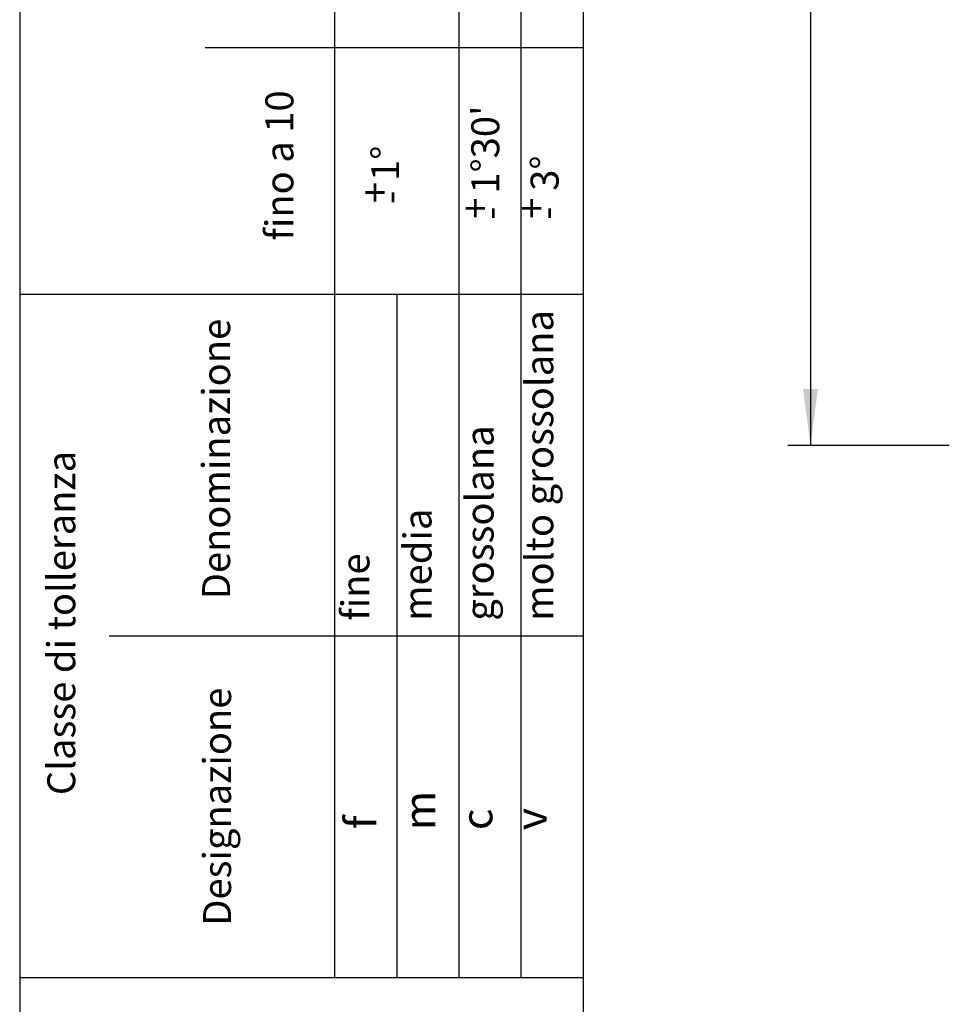
# Model space of a CAD drawing. Units: millimetres. Extents: x 133 to 343, y 268 to 565.
# Drawn here: x 133 to 174, y 445 to 489 of the extents above; entities that cross this region are included whole.
import ezdxf

# ---------------------------------------------------------------- set-up
doc = ezdxf.new("R2010")
doc.units = ezdxf.units.MM
doc.layers.add('1', color=7, linetype='Continuous')
doc.styles.add('CONVERTER_13', font='txt.shx', dxfattribs={"width": 0.9})
doc.styles.add('CONVERTER_14', font='txt.shx', dxfattribs={"width": 0.81})
doc.dimstyles.new('ME10_DIM_12', dxfattribs={"dimtxt": 40, "dimasz": 50, "dimexe": 20, "dimexo": 20, "dimgap": 40, "dimtad": 1, "dimdec": 0, "dimdsep": 46, "dimtxsty": 'CONVERTER_13', "dimsah": 1, "dimcen": 0.09, "dimclrd": 2, "dimclre": 2, "dimclrt": 1, "dimadec": 0, "dimazin": 0, "dimtfac": 1, "dimtdec": 4, "dimtix": 1, "dimtmove": 0, "dimatfit": 3, "dimfxl": 0, "dimtolj": 1, "dimtzin": 0, "dimarcsym": 0})

# ---------------------------------------------------------------- blocks, each defined once
blk = doc.blocks.new('_tb_frame_A4', base_point=(343, 267.5))
at = {"layer": '1', "color": 2, "linetype": 'Continuous'}
for p, q in [((133, 564.5), (133, 267.5)), ((152.49, 446.552), (152.49, 559.5)), ((155.245, 446.552), (155.245, 559.5)), ((158, 487.786), (141.228, 487.786)), ((149.736, 446.552), (149.736, 476.855)), ((158, 461.704), (136.966, 461.704))]:
    blk.add_line(p, q, dxfattribs=at)
at = {"layer": '1', "color": 1, "linetype": 'Continuous'}
for p, q in [((146.981, 446.552), (146.981, 559.5)), ((158, 476.855), (133, 476.855)), ((158, 446.552), (133, 446.552))]:
    blk.add_line(p, q, dxfattribs=at)
at = {"layer": '1', "color": 7, "linetype": 'Continuous'}
blk.add_line((158, 272.5), (158, 559.5), dxfattribs=at)
at = {"layer": '1', "color": 2, "attachment_point": 7, "rotation": 90, "style": 'CONVERTER_14'}
for s, insert, char_height, line_spacing_factor in [('fino a 10', (145.525, 479.241), 1.2397, 1.080432), ("1%%d30'", (154.654, 481.322), 1.2397, 1.20048), ('1%%d', (150.215, 481.883), 1.2397, 1.20048), ('3%%d', (157.286, 481.447), 1.2397, 1.20048), ('+', (149.764, 480.9), 1.24, 1.080432), ('-', (150.409, 480.863), 1.24, 1.20048), ('+', (154.219, 480.2), 1.24, 1.080432), ('+', (156.719, 480.2), 1.24, 1.080432), ('-', (154.864, 480.163), 1.24, 1.20048), ('-', (157.364, 480.163), 1.24, 1.20048), ('molto grossolana', (157.05, 462.389), 1.23967, 1.20048), ('Denominazione', (142.719, 463.339), 1.23967, 1.20048), ('grossolana', (154.405, 462.389), 1.2397, 1.20048), ('Classe di tolleranza', (135.852, 454.657), 1.23967, 1.20048), ('media', (151.65, 462.389), 1.2397, 1.20048), ('fine', (148.895, 462.389), 1.2397, 1.20048), ('Designazione', (142.76, 448.866), 1.23967, 1.20048), ('m', (151.859, 453.106), 1.377, 1.20048), ('c', (154.391, 453.106), 1.377, 1.20048), ('v', (156.801, 453.106), 1.377, 1.20048), ('f', (149.242, 453.147), 1.377, 1.20048)]:
    blk.add_mtext(s, dxfattribs=dict(at, insert=insert, char_height=char_height, line_spacing_factor=line_spacing_factor))
blk = doc.blocks.new('*D460')
at = {"layer": '1', "color": 2, "linetype": 'Continuous'}
for p, q in [((3480.37, 10531.11), (3341.37, 10531.11)), ((3361.37, 10531.11), (3361.37, 9403.25)), ((3484.49, 9403.25), (3341.37, 9403.25))]:
    blk.add_line(p, q, dxfattribs=at)
at = {"layer": '1', "color": 2}
for points in [[(3367.95, 10481.11), (3354.78, 10481.11), (3361.37, 10531.11)], [(3354.78, 9453.25), (3367.95, 9453.25), (3361.37, 9403.25)]]:
    blk.add_solid(points, dxfattribs=at)
at = {"layer": '1', "color": 1, "insert": (3321.37, 9888.45), "char_height": 40, "attachment_point": 7, "rotation": 90, "line_spacing_factor": 0.60024, "style": 'CONVERTER_13'}
blk.add_mtext('1128', dxfattribs=at)
blk = doc.blocks.new('Davanti1', base_point=(3942.82, 9888))
at = {"layer": '1'}
dim = blk.add_linear_dim(base=(3361.37, 10531.11), p1=(3504.49, 9403.25), p2=(3500.37, 10531.11), angle=90, dimstyle='ME10_DIM_12', dxfattribs=at)
dim.commit()
dim.dimension.update_dxf_attribs({"geometry": '*D460', "text_midpoint": (3301.37, 9942.45), "text_rotation": 90})

msp = doc.modelspace()

# ---------------------------------------------------------------- block references
msp.add_blockref('_tb_frame_A4', (343, 267.5))
at = {"xscale": 0.05, "yscale": 0.05, "zscale": 0.05}
msp.add_blockref('Davanti1', (197.141, 494.4), dxfattribs=at)

doc.saveas('drawing.dxf')
